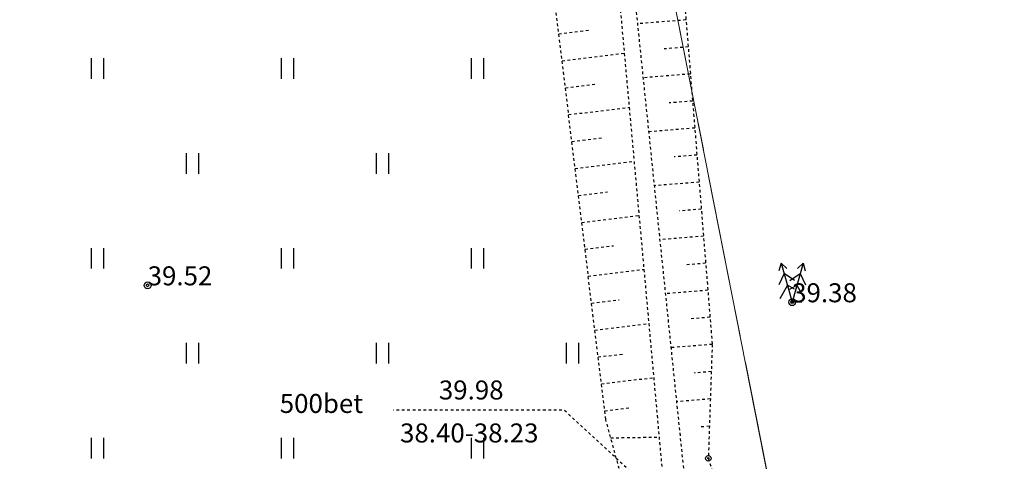
# Model space of a CAD drawing. Units: metres. Extents: x 543235 to 563717, y 6566032 to 6588992.
# Drawn here: x 550068 to 550104, y 6586058 to 6586074 of the extents above; entities that cross this region are included whole.
import ezdxf
from ezdxf.enums import TextEntityAlignment as Align

# ---------------------------------------------------------------- set-up
doc = ezdxf.new("R2010")
doc.units = ezdxf.units.M
doc.header["$MEASUREMENT"] = 0
for name, pattern in [('KATASTRIPIIR', [7, 4, -1, 1, -1]), ('KRAAVIPERV', [0.02001, 0.01, -1e-05, 0.01]), ('NOLVAKRIIPS', [0.02001, 0.01, -1e-05, 0.01]), ('VEEPIIR', [0.02001, 0.01, -1e-05, 0.01]), ('VIITJOON', [0.02001, 0.01, -1e-05, 0.01])]:
    doc.linetypes.add(name, pattern=pattern)
doc.layers.get('0').update_dxf_attribs({"color": 250})
for name, color, linetype in [('HALJASTUS', 252, 'Continuous'), ('KORGUS-EH2000', 7, 'Continuous'), ('MOOTMPUNKT', 7, 'Continuous'), ('PIIR', 253, 'Continuous'), ('PUU', 7, 'Continuous'), ('TRUUP', 6, 'Continuous'), ('VEEKOGU', 5, 'Continuous')]:
    doc.layers.add(name, color=color, linetype=linetype)
doc.styles.add('ITALIC', font='italic.shx')
doc.styles.add('romans', font='romans.shx')

# ---------------------------------------------------------------- blocks, each defined once
blk = doc.blocks.new('AnonymousCell5')
at = {"layer": 'PIIR', "color": 166, "linetype": 'Continuous', "lineweight": 0, "flags": 128}
blk.add_lwpolyline([(550169.97, 6585859.9), (550160, 6586032.16), (550097.06, 6586039.17), (550096.41, 6586051.34), (550083.31, 6586117.87), (550033.12, 6586249.89), (550073.89, 6586272.26), (550034.03, 6586347.55), (550029.55, 6586354.08), (550070.87, 6586381.4), (550109.22, 6586350.99), (550171.71, 6586258.46), (550202.19, 6586213.22), (550232.24, 6586169.48), (550319.3, 6586225.17)], dxfattribs=at)
blk = doc.blocks.new('HEIN')
at = {"color": 0, "linetype": 'Continuous'}
for p, q in [((-0.455, 0.761), (-0.455, -0.761)), ((0.455, 0.761), (0.455, -0.761))]:
    blk.add_line(p, q, dxfattribs=at)
blk = doc.blocks.new('KUUSK2')
at = {"color": 0, "linetype": 'Continuous'}
for p, q in [((-0.818, 2.886), (-0.97, 2.324)), ((-0.393, 2.487), (-0.818, 2.886)), ((-0.818, 2.886), (0, 0)), ((0.818, 2.886), (0, 0)), ((0.393, 2.487), (0.818, 2.886)), ((0.818, 2.886), (0.97, 2.324)), ((-0.6, 2.117), (-0.986, 1.28)), ((0.169, 1.607), (-0.6, 2.117)), ((-0.169, 1.607), (0.6, 2.117)), ((0.6, 2.117), (0.986, 1.28)), ((-0.354, 1.251), (-0.906, 0.263)), ((0.169, 0.959), (-0.354, 1.251)), ((-0.169, 0.959), (0.354, 1.251)), ((0.354, 1.251), (0.906, 0.263)), ((0.72, 0), (0, 0))]:
    blk.add_line(p, q, dxfattribs=at)
blk = doc.blocks.new('RING02')
at = {"color": 0, "linetype": 'Continuous', "lineweight": -3}
blk.add_circle((0, 0), 0.25, dxfattribs=at)

msp = doc.modelspace()

# ---------------------------------------------------------------- linework, layer by layer
at = {"layer": 'KORGUS-EH2000', "color": 9, "linetype": 'Continuous', "true_color": 0xc7c8ca}
msp.add_circle((550093.013, 6586058.128), 0.1, dxfattribs=at)
at = {"layer": 'MOOTMPUNKT', "color": 9, "linetype": 'Continuous', "true_color": 0xc7c8ca}
msp.add_circle((550093.013, 6586058.128), 0.025, dxfattribs=at)
at = {"layer": 'PIIR', "color": 240, "linetype": 'KATASTRIPIIR', "lineweight": 0, "flags": 128}
msp.add_lwpolyline([(549979.72, 6586054.48), (549974.05, 6586187.37), (550055.55, 6586190.9), (550083.31, 6586117.87), (550096.28, 6586052.01), (549993.09, 6586047.11), (549992.76, 6586055.11), (549979.72, 6586054.48)], dxfattribs=at)
at = {"layer": 'TRUUP', "color": 9, "linetype": 'VIITJOON', "ltscale": 0.5, "true_color": 0xc7c8ca, "flags": 128}
msp.add_lwpolyline([(550091.9, 6586056.021), (550087.697, 6586059.907), (550081.409, 6586059.899)], dxfattribs=at)
at = {"layer": 'VEEKOGU', "color": 9, "linetype": 'NOLVAKRIIPS', "ltscale": 0.5, "true_color": 0xc7c8ca}
for p, q in [((550092.192, 6586074.289), (550090.402, 6586074.145)), ((550087.503, 6586073.775), (550088.671, 6586073.917)), ((550087.624, 6586072.783), (550089.928, 6586073.063)), ((550092.272, 6586073.292), (550091.388, 6586073.221)), ((550092.352, 6586072.295), (550090.608, 6586072.155)), ((550087.745, 6586071.79), (550088.882, 6586071.928)), ((550092.433, 6586071.299), (550091.572, 6586071.229)), ((550087.866, 6586070.797), (550090.109, 6586071.07)), ((550092.513, 6586070.302), (550090.813, 6586070.165)), ((550087.986, 6586069.805), (550089.093, 6586069.939)), ((550088.107, 6586068.812), (550090.29, 6586069.077)), ((550092.594, 6586069.305), (550091.755, 6586069.238)), ((550092.674, 6586068.308), (550091.019, 6586068.175)), ((550088.228, 6586067.819), (550089.304, 6586067.95)), ((550092.754, 6586067.312), (550091.938, 6586067.246)), ((550088.349, 6586066.826), (550090.47, 6586067.085)), ((550092.835, 6586066.315), (550091.224, 6586066.185)), ((550088.469, 6586065.834), (550089.515, 6586065.961)), ((550088.59, 6586064.841), (550090.651, 6586065.092)), ((550092.915, 6586065.318), (550092.121, 6586065.254)), ((550092.996, 6586064.321), (550091.43, 6586064.195)), ((550088.711, 6586063.848), (550089.726, 6586063.972)), ((550093.076, 6586063.325), (550092.304, 6586063.262)), ((550088.832, 6586062.856), (550090.831, 6586063.099)), ((550093.156, 6586062.328), (550091.635, 6586062.205)), ((550088.952, 6586061.863), (550089.937, 6586061.983)), ((550089.073, 6586060.87), (550091.012, 6586061.106)), ((550093.122, 6586061.322), (550092.488, 6586061.271)), ((550089.194, 6586059.878), (550090.148, 6586059.994)), ((550093.088, 6586060.316), (550091.841, 6586060.215)), ((550093.053, 6586059.31), (550092.671, 6586059.279)), ((550089.418, 6586058.883), (550091.211, 6586058.91))]:
    msp.add_line(p, q, dxfattribs=at)
at = {"layer": 'VEEKOGU', "color": 9, "linetype": 'KRAAVIPERV', "ltscale": 0.5, "true_color": 0xc7c8ca}
for points in [[(550034.219, 6586247.165), (550042.789, 6586225.364), (550050.589, 6586201.314), (550058.802, 6586183.101), (550069.799, 6586157.562), (550077.977, 6586132.763), (550083.554, 6586112.526), (550088.485, 6586090.002), (550090.358, 6586082.873), (550092.005, 6586076.602), (550093.156, 6586062.328), (550093.013, 6586058.128), (550094.126, 6586054.703)], [(549997.701, 6586048.111), (550009.193, 6586048.401), (550022.941, 6586048.963), (550034.619, 6586049.703), (550047.631, 6586050.628), (550059.627, 6586052.839), (550072.06, 6586054.756), (550084.744, 6586056.428), (550088.619, 6586055.536), (550089.566, 6586055.92), (550090.002, 6586056.662), (550089.834, 6586057.36), (550089.232, 6586059.564), (550087.101, 6586077.083), (550086.123, 6586082.15), (550084.464, 6586090.737), (550079.208, 6586113.014), (550074.313, 6586131.639)]]:
    msp.add_lwpolyline(points, dxfattribs=at)
at = {"layer": 'VEEKOGU', "color": 9, "linetype": 'VEEPIIR', "ltscale": 0.5, "true_color": 0xc7c8ca, "flags": 128}
msp.add_lwpolyline([(550091.382, 6586057.024), (550089.594, 6586076.754), (550088.661, 6586082.436), (550088.873, 6586082.447), (550090.114, 6586076.935), (550092.158, 6586057.143)], dxfattribs=at)

# ---------------------------------------------------------------- block references
at = {"color": 166, "linetype": 'Continuous', "lineweight": 0}
msp.add_blockref('AnonymousCell5', (0, 0), dxfattribs=at)
msp.add_blockref('AnonymousCell5', (0, 0), dxfattribs=at)
at = {"layer": 'HALJASTUS', "color": 9, "ltscale": 0.5, "true_color": 0xc7c8ca, "xscale": 0.5, "yscale": 0.5, "zscale": 0.5}
for p in [(550070.5, 6586072.5), (550077.5, 6586072.5), (550084.5, 6586072.5), (550074, 6586069), (550081, 6586069), (550070.5, 6586065.5), (550077.5, 6586065.5), (550084.5, 6586065.5), (550074, 6586062), (550081, 6586062), (550088, 6586062), (550070.5, 6586058.5), (550077.5, 6586058.5), (550084.5, 6586058.5)]:
    msp.add_blockref('HEIN', p, dxfattribs=at)
at = {"layer": 'KORGUS-EH2000', "color": 9, "ltscale": 0.5, "true_color": 0xc7c8ca, "xscale": 0.5, "yscale": 0.5, "zscale": 0.5}
for p in [(550072.354, 6586064.504), (550096.102, 6586063.88)]:
    msp.add_blockref('RING02', p, dxfattribs=at)
at = {"layer": 'MOOTMPUNKT', "color": 9, "lineweight": 30, "ltscale": 0.5, "true_color": 0xc7c8ca, "xscale": 0.2, "yscale": 0.2, "zscale": 0.2}
for p in [(550072.354, 6586064.504), (550096.102, 6586063.88)]:
    msp.add_blockref('RING02', p, dxfattribs=at)
at = {"layer": 'PUU', "color": 9, "linetype": 'Continuous', "ltscale": 0.5, "true_color": 0xc7c8ca, "xscale": 0.5, "yscale": 0.5, "zscale": 0.5}
msp.add_blockref('KUUSK2', (550096.102, 6586063.88), dxfattribs=at)

# ---------------------------------------------------------------- texts
at = {"layer": 'KORGUS-EH2000', "color": 9, "linetype": 'Continuous', "ltscale": 0.5, "true_color": 0xc7c8ca, "style": 'ITALIC'}
for s, p in [('39.52', (550072.354, 6586064.504)), ('39.38', (550096.102, 6586063.88))]:
    msp.add_text(s, height=0.7, dxfattribs=at).set_placement(p)
at = {"layer": 'TRUUP', "color": 9, "ltscale": 0.5, "true_color": 0xc7c8ca, "style": 'romans'}
for s, p in [('39.98', (550084.277, 6586060.996)), ('38.40-38.23', (550084.205, 6586059.412))]:
    msp.add_text(s, height=0.7, dxfattribs=at).set_placement(p, align=Align.TOP_CENTER)
msp.add_text('500bet', height=0.7, dxfattribs=at).set_placement((550078.756, 6586059.581), align=Align.BOTTOM_CENTER)

doc.saveas('drawing.dxf')
